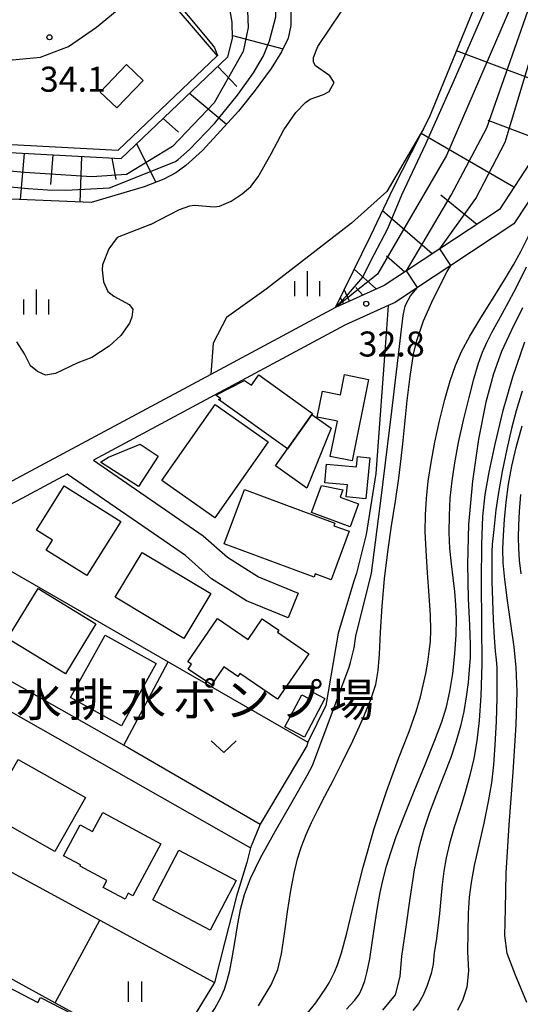
# Model space of a CAD drawing. Extents: x -14000 to -11980, y 88500 to 90000.
# Drawn here: x -12790 to -12715, y 89708 to 89855 of the extents above; entities that cross this region are included whole.
import ezdxf
from ezdxf.enums import TextEntityAlignment as Align

# ---------------------------------------------------------------- set-up
doc = ezdxf.new("R2010")
doc.units = 0
for name, color, linetype in [('2101000', 7, 'Continuous'), ('2101001', 7, 'Continuous'), ('3001000', 4, 'Continuous'), ('3003000', 7, 'Continuous'), ('5101000', 4, 'Continuous'), ('5101001', 4, 'Continuous'), ('6101110', 6, 'Continuous'), ('6101121', 6, 'Continuous'), ('6101990', 6, 'Continuous'), ('6110000', 1, 'Continuous'), ('6130000', 3, 'Continuous'), ('6301000', 3, 'Continuous'), ('6302000', 3, 'Continuous'), ('6311000', 3, 'Continuous'), ('6313000', 3, 'Continuous'), ('6334000', 2, 'Continuous'), ('7101000', 4, 'Continuous'), ('7101001', 8, 'Continuous'), ('7102000', 2, 'Continuous'), ('7102001', 8, 'Continuous'), ('7312000', 4, 'Continuous'), ('8131000', 7, 'Continuous')]:
    doc.layers.add(name, color=color, linetype=linetype)
doc.styles.add('Dm_Anotation', font='txt.shx', dxfattribs={"bigfont": 'PSCDM.shx'})
doc.styles.add('ＭＳ ゴシック', font='txt')

# ---------------------------------------------------------------- blocks, each defined once
blk = doc.blocks.new('631100')
at = {"layer": '6311000'}
for points in [[(-0.4, 0.6), (-0.4, -0.6)], [(0.4, 0.6), (0.4, -0.6)]]:
    blk.add_lwpolyline(points, dxfattribs=at)
blk = doc.blocks.new('631300')
at = {"layer": '6313000'}
blk.add_lwpolyline([(0.75, 0.35), (0, -0.35), (-0.75, 0.35)], dxfattribs=at)
blk = doc.blocks.new('633400')
at = {"layer": '6334000'}
for points in [[(0, -0.75), (0, 0.75)], [(-0.75, -0.75), (-0.75, 0.15)], [(0.75, -0.75), (0.75, 0.15)]]:
    blk.add_lwpolyline(points, dxfattribs=at)
blk = doc.blocks.new('731200')
at = {"layer": '7312000'}
blk.add_circle((0, 0), 0.15, dxfattribs=at)

msp = doc.modelspace()

# ---------------------------------------------------------------- linework, layer by layer
at = {"layer": '2101000', "flags": 128}
for points in [[(-12877.47, 89844.89), (-12877.55, 89855.37), (-12877.66, 89857.29), (-12796.29, 89849.33), (-12791.39, 89849.22), (-12787.19, 89849.6), (-12783.02, 89851.2), (-12778.8, 89854.11), (-12770.4, 89861.12), (-12769.83, 89861.6), (-12767.4, 89863.64), (-12761.14, 89868.89), (-12755.3, 89911.26), (-12754.26, 89917.56), (-12747.77, 89967.56), (-12746.2, 89982.7)], [(-12694.61, 89879.43), (-12696.25, 89874.63), (-12697.65, 89870.52), (-12699.82, 89864.17), (-12701.1, 89860.42), (-12704.16, 89851.46), (-12704.63, 89850.12), (-12710.45, 89833.48), (-12716.26, 89824.61), (-12725.71, 89818.36), (-12730.7, 89815.07), (-12734.06, 89812.85), (-12735.09, 89812.39), (-12741.6, 89809.45), (-12779.25, 89789.21), (-12762.84, 89777.87), (-12759.19, 89774.63), (-12754.52, 89771.69), (-12748.58, 89769.23)], [(-12713.16, 89834.82), (-12718.44, 89826.77), (-12727.35, 89820.88), (-12732.36, 89817.58), (-12735.71, 89815.36), (-12743.02, 89812.09)], [(-12743.02, 89812.09), (-12761.71, 89802.04), (-12792.14, 89785.69)], [(-12750.1, 89765.54), (-12756.36, 89768.12), (-12761.6, 89771.42), (-12765.49, 89774.88), (-12783.21, 89787.09), (-12790.75, 89783.04), (-12800.83, 89777.84), (-12814.71, 89770.67), (-12814.81, 89769.17), (-12774.75, 89746.48), (-12774.19, 89746.16)], [(-12800.47, 89756.45), (-12776.23, 89742.72)], [(-12774.19, 89746.16), (-12754.3, 89734.6)], [(-12776.23, 89742.72), (-12755.72, 89731.09)]]:
    msp.add_lwpolyline(points, dxfattribs=at)
at = {"layer": '2101001', "flags": 128}
for points in [[(-12748.58, 89769.23), (-12750.1, 89765.54)], [(-12754.3, 89734.6), (-12755.72, 89731.09)]]:
    msp.add_lwpolyline(points, dxfattribs=at)
at = {"layer": '3001000', "flags": 128}
for points in [[(-12771.84, 89846.13), (-12775.79, 89841.99), (-12778.28, 89844.35), (-12774.32, 89848.49), (-12771.84, 89846.13)], [(-12746.43, 89796.21), (-12746.54, 89796.05), (-12750.21, 89790.91), (-12760.54, 89798.28), (-12760.21, 89798.4), (-12760.94, 89798.93), (-12756.62, 89801.15), (-12755.61, 89800.43), (-12754.51, 89801.97), (-12746.43, 89796.21)], [(-12743.79, 89789.76), (-12742.73, 89795.02), (-12745.76, 89795.63), (-12744.97, 89799.55), (-12742.25, 89799.01), (-12741.65, 89802.02), (-12738.07, 89801.3), (-12740.51, 89789.1), (-12743.79, 89789.76)], [(-12753.1, 89791.94), (-12761.09, 89780.55), (-12769.05, 89786.14), (-12761.06, 89797.53), (-12753.1, 89791.94)], [(-12777, 89789.62), (-12772.28, 89791.57), (-12769.56, 89789.81), (-12772.52, 89785.23), (-12778.22, 89788.91), (-12777, 89789.62)], [(-12737.85, 89789.56), (-12738.44, 89783.39), (-12741.39, 89783.67), (-12741.22, 89785.49), (-12744.61, 89785.81), (-12744.34, 89788.61), (-12739.86, 89788.19), (-12739.71, 89789.74), (-12737.85, 89789.56)], [(-12783.66, 89785.32), (-12775.17, 89780.02), (-12780.25, 89771.88), (-12786.37, 89775.7), (-12785.42, 89777.22), (-12787.79, 89778.7), (-12783.66, 89785.32)], [(-12746.61, 89781.37), (-12745.12, 89785.41), (-12741.9, 89784.73), (-12742.3, 89783.64), (-12739.55, 89782.62), (-12740.81, 89779.22), (-12746.61, 89781.37)], [(-12759.69, 89776.63), (-12756.66, 89784.8), (-12743.1, 89779.77), (-12743.25, 89779.37), (-12740.98, 89778.53), (-12743.68, 89771.25), (-12746.03, 89772.13), (-12746.21, 89771.64), (-12759.69, 89776.63)], [(-12771.96, 89775.36), (-12761.68, 89769.18), (-12765.74, 89762.45), (-12776.01, 89768.64), (-12771.96, 89775.36)], [(-12778.92, 89764.65), (-12783.49, 89757.17), (-12792.15, 89762.46), (-12787.58, 89769.94), (-12778.92, 89764.65)], [(-12747.01, 89760.18), (-12751.68, 89753.34), (-12757.33, 89757.2), (-12757.63, 89756.77), (-12759.75, 89758.21), (-12761.6, 89755.49), (-12765.09, 89757.87), (-12764.59, 89758.6), (-12765.13, 89758.97), (-12760.69, 89765.47), (-12756.09, 89762.33), (-12753.98, 89765.42), (-12751.49, 89763.72), (-12751.72, 89763.39), (-12747.01, 89760.18)], [(-12782.73, 89753.61), (-12777.53, 89762.98), (-12769.88, 89758.73), (-12775.08, 89749.36), (-12782.73, 89753.61)], [(-12790.56, 89744.32), (-12780.49, 89738.64), (-12785.08, 89730.52), (-12795.15, 89736.2), (-12790.56, 89744.32)], [(-12769.19, 89731.68), (-12773.4, 89723.9), (-12774.07, 89724.26), (-12774.55, 89723.38), (-12777.82, 89725.15), (-12777.27, 89726.16), (-12781.29, 89728.34), (-12781.2, 89728.5), (-12783.78, 89729.89), (-12781.29, 89734.5), (-12779.44, 89733.5), (-12777.87, 89736.38), (-12769.19, 89731.68)], [(-12766.49, 89730.7), (-12757.9, 89726.18), (-12761.81, 89718.75), (-12770.4, 89723.28), (-12766.49, 89730.7)], [(-12772.77, 89699.88), (-12778.94, 89688.06), (-12782.3, 89689.81), (-12782.71, 89689.04), (-12787.05, 89691.3), (-12786.25, 89692.82), (-12804.59, 89702.39), (-12803.22, 89705), (-12804.67, 89705.76), (-12801.64, 89711.58), (-12800.14, 89710.8), (-12798.65, 89713.64), (-12787.61, 89707.88), (-12787.22, 89708.65), (-12782.49, 89706.18), (-12782.99, 89705.22), (-12772.77, 89699.88)]]:
    msp.add_lwpolyline(points, close=True, dxfattribs=at)
at = {"layer": '3003000', "flags": 128}
for points in [[(-12746.54, 89796.05), (-12743.65, 89793.98), (-12747.32, 89785), (-12752.02, 89788.36), (-12750.21, 89790.91), (-12746.54, 89796.05)], [(-12744.62, 89753.45), (-12747.65, 89747.65), (-12750.6, 89749.19), (-12748.07, 89754.02), (-12747.01, 89753.47), (-12746.51, 89754.44), (-12744.62, 89753.45)]]:
    msp.add_lwpolyline(points, close=True, dxfattribs=at)
at = {"layer": '5101000', "flags": 128}
for points in [[(-12729.81, 89838.87), (-12728.92, 89840.62), (-12718.33, 89866.55), (-12715.89, 89872.78), (-12711, 89881.69), (-12705.74, 89896.94), (-12701.39, 89915.77), (-12698.99, 89931.17), (-12698.04, 89938.71), (-12698.03, 89946.28), (-12698.36, 89954.05), (-12699.7, 89964.97)], [(-12770.74, 89824.5), (-12766.39, 89826.77), (-12764.82, 89827.33), (-12764.13, 89827.42), (-12761.17, 89827.16), (-12760.39, 89827.29), (-12758.66, 89828.03), (-12756.99, 89829.11), (-12755.68, 89830.21), (-12754.57, 89831.66), (-12752.65, 89835.13), (-12750.73, 89838.72), (-12748.96, 89841.29), (-12747.5, 89842.82), (-12746.79, 89843.31), (-12744.79, 89843.99), (-12743.94, 89844.46), (-12743.22, 89845.79), (-12743.86, 89846.8), (-12745.98, 89848.3), (-12746.28, 89848.85), (-12746.29, 89849.54), (-12745.66, 89851.21), (-12742.17, 89856.38)], [(-12729.81, 89838.87), (-12735.32, 89829.45), (-12740.6, 89824.7), (-12753.41, 89814.81), (-12759.36, 89810.56), (-12761.32, 89806.73), (-12761.71, 89802.04)], [(-12770.74, 89824.5), (-12775.74, 89822.59), (-12776.95, 89820.85), (-12777.91, 89818.48), (-12777.98, 89817.73), (-12777.75, 89815.93), (-12777.12, 89814.47), (-12776.24, 89813.8), (-12773.92, 89812.55), (-12773.37, 89811.85), (-12773.53, 89810.62), (-12773.86, 89809.71), (-12775.15, 89807.9), (-12776.93, 89806.27), (-12779.53, 89804.6), (-12781.63, 89803.77), (-12784.96, 89802.18), (-12786.46, 89801.92), (-12787.65, 89802.48), (-12788.69, 89803.35), (-12789.6, 89805.13), (-12790.76, 89806.91)]]:
    msp.add_lwpolyline(points, dxfattribs=at)
at = {"layer": '5101001', "flags": 128}
msp.add_lwpolyline([(-12761.71, 89802.04), (-12792.14, 89785.69)], dxfattribs=at)
at = {"layer": '6101110', "flags": 128}
for points in [[(-12878.07, 89843.75), (-12877.11, 89843.64), (-12874.83, 89845.44), (-12841.74, 89840.47), (-12824.05, 89837.71), (-12807.6, 89836.14), (-12775.13, 89834.42), (-12759.14, 89849.66), (-12758.45, 89852.43), (-12758.51, 89854.84), (-12759.03, 89858.01), (-12760.29, 89861.94)], [(-12713.16, 89834.82), (-12718.44, 89826.77), (-12727.35, 89820.88), (-12732.36, 89817.58), (-12735.71, 89815.36), (-12743.02, 89812.09)]]:
    msp.add_lwpolyline(points, dxfattribs=at)
at = {"layer": '6101121', "flags": 128}
for points in [[(-12743.02, 89812.09), (-12737.72, 89822.87), (-12734.3, 89830), (-12728.92, 89840.62), (-12718.33, 89866.55), (-12715.89, 89872.78), (-12711, 89881.69), (-12705.74, 89896.94), (-12701.39, 89915.77), (-12698.99, 89931.17), (-12698.04, 89938.71), (-12698.03, 89946.28), (-12698.36, 89954.05), (-12699.7, 89964.97), (-12697.23, 89976.35), (-12695.58, 89982.12), (-12695.02, 89987.75), (-12694.9, 90000)], [(-12749.72, 89857.04), (-12749.69, 89854.33), (-12750.09, 89852.48), (-12751.09, 89850.42), (-12752.67, 89847.91), (-12755.18, 89844.44), (-12757.55, 89841.52), (-12762.92, 89835.63), (-12765.41, 89833.36), (-12766.92, 89832.27), (-12768.74, 89831.33), (-12771.7, 89830.17), (-12779.62, 89827.81), (-12805.98, 89828.94)]]:
    msp.add_lwpolyline(points, dxfattribs=at)
at = {"layer": '6101990', "flags": 128}
for points in [[(-12758.46, 89852.84), (-12750.87, 89850.86)], [(-12709.66, 89844.83), (-12724.85, 89850.58)], [(-12760.66, 89848.21), (-12757.79, 89845.2)], [(-12764.86, 89844.21), (-12759.34, 89839.55)], [(-12768.85, 89840.4), (-12766.54, 89838.35)], [(-12712.34, 89837.16), (-12720.13, 89840.11)], [(-12716.26, 89830.1), (-12730.17, 89838.15)], [(-12772.85, 89836.6), (-12769.93, 89830.86)], [(-12789.66, 89835.19), (-12790.27, 89828.26)], [(-12785.36, 89834.96), (-12785.72, 89830.54)], [(-12781.05, 89834.73), (-12781.34, 89827.88)], [(-12776.52, 89834.49), (-12775.9, 89831.29)], [(-12721.83, 89824.53), (-12727.23, 89828.9)], [(-12728.53, 89820.1), (-12735.94, 89826.58)], [(-12732.64, 89817.39), (-12735.35, 89819.78)], [(-12736.84, 89814.85), (-12740.2, 89817.82)], [(-12738.89, 89813.94), (-12739.94, 89815.07)], [(-12741.8, 89812.64), (-12742.19, 89813.5)], [(-12740.93, 89813.02), (-12741.71, 89814.76)], [(-12742.67, 89812.25), (-12742.8, 89812.54)]]:
    msp.add_lwpolyline(points, dxfattribs=at)
at = {"layer": '6110000', "flags": 128}
for points in [[(-12877.97, 89844.94), (-12877.47, 89844.89), (-12875.17, 89846.7), (-12841.56, 89841.66), (-12823.9, 89838.9), (-12807.52, 89837.34), (-12775.58, 89835.64), (-12760.74, 89849.79)], [(-12743.02, 89812.09), (-12761.71, 89802.04), (-12792.14, 89785.69)]]:
    msp.add_lwpolyline(points, dxfattribs=at)
at = {"layer": '6130000', "flags": 128}
for points in [[(-12770.4, 89861.12), (-12760.74, 89849.79)], [(-12800.83, 89777.84), (-12768.08, 89758.95), (-12747.17, 89746.89)]]:
    msp.add_lwpolyline(points, dxfattribs=at)
at = {"layer": '6301000', "flags": 128}
for points in [[(-12735.09, 89812.39), (-12735.4, 89808.2), (-12736.97, 89787.18), (-12738.4, 89778.03), (-12739.88, 89772.23), (-12740.24, 89771.05), (-12742.62, 89763.25)], [(-12742.62, 89763.25), (-12744.44, 89752.39), (-12747.17, 89746.89)], [(-12774.75, 89746.48), (-12768.08, 89758.95)], [(-12747.17, 89746.89), (-12747.32, 89746.34), (-12754.3, 89734.6)], [(-12831.89, 89733.6), (-12785.02, 89707.85), (-12770.41, 89699.82)], [(-12797.85, 89730.83), (-12778.31, 89720.21), (-12761.15, 89710.89), (-12768.42, 89698.96), (-12770.41, 89699.82), (-12775.45, 89692.07), (-12780.39, 89684.03), (-12787.49, 89674.67), (-12788.2, 89673.74), (-12789.89, 89669.18), (-12790.74, 89665.08), (-12793.91, 89660.39), (-12806.07, 89646.53), (-12808.16, 89644.22), (-12810.89, 89643.56)], [(-12755.72, 89731.09), (-12756.27, 89728.87), (-12757.85, 89723.82), (-12759.6, 89716.98), (-12761.15, 89710.89)]]:
    msp.add_lwpolyline(points, dxfattribs=at)
at = {"layer": '6302000', "flags": 128}
msp.add_lwpolyline([(-12785.02, 89707.85), (-12778.31, 89720.21)], dxfattribs=at)
at = {"layer": '7101000', "flags": 128}
for points in [[(-12735.85, 89726.38), (-12735.34, 89728.32), (-12734.72, 89730.37), (-12733.89, 89732.78), (-12732.74, 89735.81), (-12731.22, 89739.58), (-12729.58, 89743.59), (-12728.12, 89747.2), (-12727.08, 89749.96), (-12726.38, 89752.22), (-12725.87, 89754.51), (-12725.44, 89757.23), (-12725.11, 89760.18), (-12724.9, 89762.99), (-12724.86, 89765.4), (-12724.95, 89767.51), (-12725.14, 89769.51), (-12725.39, 89771.53), (-12725.64, 89773.66), (-12725.85, 89775.93), (-12725.95, 89778.35), (-12725.94, 89780.89), (-12725.81, 89783.47), (-12725.54, 89786.08), (-12725.13, 89788.81), (-12724.55, 89791.84), (-12723.8, 89795.2), (-12722.99, 89798.58), (-12722.22, 89801.52), (-12721.58, 89803.73), (-12720.99, 89805.4), (-12720.35, 89806.84), (-12719.56, 89808.35), (-12718.58, 89810.12), (-12717.38, 89812.32), (-12715.95, 89815.04), (-12714.4, 89818.17)], [(-12715.28, 89784.03), (-12715.48, 89781.51), (-12715.59, 89779.41), (-12715.61, 89777.63), (-12715.56, 89775.97), (-12715.46, 89774.22), (-12715.25, 89772.15)], [(-12741.35, 89706.9), (-12740.1, 89708.24), (-12739.4, 89709.2), (-12738.99, 89710.07), (-12738.62, 89711.13), (-12738.25, 89712.54), (-12737.88, 89714.42), (-12737.49, 89716.84), (-12737.1, 89719.52), (-12736.7, 89722.11), (-12736.29, 89724.37), (-12735.85, 89726.38)]]:
    msp.add_lwpolyline(points, dxfattribs=at)
at = {"layer": '7101001', "flags": 128}
for points in [[(-12783.4, 89829.66), (-12776.86, 89830.04), (-12766.96, 89833.99), (-12766.58, 89834.26), (-12764.86, 89835.75), (-12761.13, 89839.64), (-12757.68, 89843.91), (-12755.28, 89847.28), (-12753.81, 89849.79), (-12752.88, 89852.08), (-12751.94, 89855.66), (-12751.98, 89857.27), (-12752.87, 89859.14), (-12753, 89859.34), (-12753.87, 89861), (-12753.73, 89862.25), (-12752.72, 89870.34), (-12749.52, 89893.54), (-12746.15, 89918.04), (-12743.12, 89945.35), (-12739.75, 89973.55), (-12737.52, 89993.69), (-12737.27, 90000)], [(-12720.29, 89857.53), (-12725.02, 89846.68), (-12729.52, 89836.56), (-12733.1, 89828.93), (-12735.22, 89823.86), (-12737.24, 89819.96), (-12738.98, 89816.61), (-12741.42, 89813.77), (-12743.02, 89812.09), (-12761.71, 89802.05), (-12792.14, 89785.69)], [(-12792.24, 89830.22), (-12789.05, 89829.9), (-12786.16, 89829.72), (-12783.4, 89829.66)]]:
    msp.add_lwpolyline(points, dxfattribs=at)
at = {"layer": '7102000', "flags": 128}
for points in [[(-12767.4, 89863.64), (-12768.61, 89861.78), (-12768.93, 89861.03), (-12768.9, 89860.62), (-12768.64, 89860.12), (-12761.56, 89851.56), (-12761.12, 89851.01), (-12760.69, 89849.86), (-12760.69, 89849.83), (-12760.74, 89849.79)], [(-12724.11, 89805.48), (-12722.88, 89807.77), (-12721.22, 89810.54), (-12719.38, 89813.5), (-12717.67, 89816.23), (-12716.33, 89818.46), (-12715.22, 89820.49), (-12714.08, 89822.78), (-12712.73, 89825.7), (-12711.23, 89829.23), (-12709.66, 89833.25), (-12708.15, 89837.56), (-12706.8, 89841.65), (-12705.77, 89844.94), (-12705.14, 89847.02), (-12704.83, 89848.18), (-12704.71, 89848.86), (-12704.65, 89849.44), (-12704.63, 89849.94), (-12704.63, 89850.12)], [(-12732.93, 89791.63), (-12732.27, 89798.12), (-12731.83, 89801.71), (-12731.32, 89805.08), (-12730.8, 89807.13), (-12729.84, 89810.08), (-12728.38, 89813.31), (-12726.26, 89817.47), (-12725.71, 89818.37)], [(-12746.43, 89743.4), (-12740.96, 89758.15), (-12740.76, 89758.86), (-12740.22, 89761.07), (-12739.96, 89762.79), (-12737.59, 89772.27), (-12736.17, 89783.48), (-12734.56, 89796.56), (-12732.89, 89810.89), (-12732.57, 89812.3), (-12732.4, 89812.61), (-12731.76, 89813.81), (-12730.7, 89815.07)], [(-12715, 89812.03), (-12716.69, 89808.59), (-12718.12, 89805.47), (-12719.35, 89802.11), (-12720.49, 89797.87), (-12721.57, 89792.36), (-12722.48, 89786.03), (-12723.07, 89779.56), (-12723.24, 89773.58), (-12723.13, 89768.43), (-12722.95, 89764.38), (-12722.85, 89761.57), (-12722.85, 89759.57), (-12722.96, 89757.82), (-12723.14, 89755.86), (-12723.42, 89753.71), (-12723.79, 89751.5), (-12724.28, 89749.32), (-12724.91, 89747.08), (-12725.73, 89744.64), (-12726.75, 89741.93), (-12727.86, 89739.11), (-12728.91, 89736.38), (-12729.79, 89733.84), (-12730.53, 89731.13), (-12731.21, 89727.76), (-12731.89, 89723.46), (-12732.54, 89718.88), (-12733.13, 89714.84), (-12733.36, 89711.77), (-12734.05, 89709.05), (-12735.98, 89706.73)], [(-12714.66, 89806.89), (-12716.49, 89801.63), (-12717.98, 89796.44), (-12719.15, 89791.57), (-12720.02, 89787.38), (-12720.62, 89784.02), (-12720.99, 89780.75), (-12721.15, 89776.61), (-12721.16, 89770.98), (-12721.11, 89764.62), (-12721.1, 89758.62), (-12721.21, 89753.84), (-12721.46, 89750.14), (-12721.82, 89747.13), (-12722.29, 89744.47), (-12722.86, 89741.95), (-12723.57, 89739.43), (-12724.38, 89736.79), (-12725.21, 89734.16), (-12725.93, 89731.72), (-12726.44, 89729.57), (-12726.78, 89727.6), (-12727.02, 89725.6), (-12727.23, 89723.44), (-12727.43, 89721.22), (-12727.65, 89719.08), (-12727.9, 89717.14), (-12728.21, 89715.37), (-12728.37, 89713.65), (-12728.67, 89712.21), (-12729.26, 89710.44), (-12729.85, 89709), (-12730.59, 89707.72), (-12731.43, 89706.68)], [(-12747.21, 89706.28), (-12745.97, 89707.86), (-12745.08, 89709.08), (-12744.44, 89710.03), (-12743.96, 89710.84), (-12743.56, 89711.61), (-12743.17, 89712.45), (-12742.72, 89713.54), (-12742.13, 89715.32), (-12741.33, 89718.27), (-12740.24, 89722.7), (-12738.87, 89728.15), (-12737.23, 89733.95), (-12735.37, 89739.51), (-12733.54, 89744.47), (-12731.99, 89748.53), (-12730.94, 89751.51), (-12730.28, 89753.69), (-12729.85, 89755.48), (-12729.49, 89757.21), (-12729.19, 89758.9), (-12728.95, 89760.49), (-12728.79, 89761.99), (-12728.73, 89763.68), (-12728.79, 89765.93), (-12728.97, 89768.92), (-12729.22, 89772.32), (-12729.43, 89775.63), (-12729.55, 89778.48), (-12729.54, 89781), (-12729.39, 89783.45), (-12729.11, 89786.05), (-12728.68, 89788.86), (-12728.11, 89791.89), (-12727.4, 89795.11), (-12726.61, 89798.27), (-12725.81, 89801.09), (-12725.02, 89803.4), (-12724.11, 89805.48)], [(-12715.03, 89799.51), (-12715.94, 89796.6), (-12716.64, 89793.94), (-12717.35, 89790.83), (-12718.03, 89787.48), (-12718.59, 89784.33), (-12718.96, 89781.73), (-12719.18, 89779.73), (-12719.32, 89778.33), (-12719.44, 89777.43), (-12719.53, 89776.62), (-12719.59, 89775.44), (-12719.6, 89773.52), (-12719.56, 89771), (-12719.48, 89768.15), (-12719.36, 89765.24), (-12719.21, 89762.6), (-12719.06, 89760.55), (-12718.93, 89759.25), (-12718.84, 89758.11), (-12718.81, 89756.38), (-12718.85, 89753.54), (-12718.95, 89750.02), (-12719.11, 89746.52), (-12719.32, 89743.53), (-12719.64, 89740.83), (-12720.12, 89738.01), (-12720.8, 89734.79), (-12721.55, 89731.45), (-12722.22, 89728.4), (-12722.69, 89725.9), (-12722.98, 89723.67), (-12723.11, 89721.3), (-12723.16, 89718.48), (-12723.22, 89715.47), (-12723.07, 89712.61), (-12723.31, 89710.2), (-12723.93, 89708.35), (-12724.74, 89706.68)], [(-12714.34, 89707.91), (-12716.03, 89712), (-12717.26, 89715.23), (-12717.62, 89717.93), (-12717.51, 89721.92), (-12717.41, 89727.27), (-12716.97, 89734.51), (-12716.4, 89742.44), (-12715.95, 89749.5), (-12715.78, 89754.53), (-12715.91, 89758.1), (-12716.25, 89761.22), (-12716.72, 89764.65), (-12717.23, 89768.17), (-12717.64, 89771.32), (-12717.86, 89773.81), (-12717.92, 89775.88), (-12717.85, 89777.94), (-12717.69, 89780.3), (-12717.43, 89782.9), (-12717.07, 89785.59), (-12716.58, 89788.28), (-12715.91, 89791.11), (-12715.02, 89794.32)], [(-12754.52, 89707.41), (-12752.66, 89710.53), (-12751.66, 89712.84), (-12751.1, 89715.19), (-12750.64, 89718.17), (-12750.18, 89721.5), (-12749.71, 89724.66), (-12749.22, 89727.26), (-12748.69, 89729.4), (-12748.09, 89731.26), (-12747.4, 89733.05), (-12746.6, 89734.86), (-12745.67, 89736.76), (-12744.59, 89738.83), (-12743.35, 89741.19), (-12741.94, 89743.95), (-12740.39, 89747.13), (-12738.9, 89750.4), (-12737.7, 89753.3), (-12736.97, 89755.58), (-12736.6, 89757.66), (-12736.4, 89760.12), (-12736.24, 89763.4), (-12736.02, 89767.28), (-12735.68, 89771.41), (-12735.18, 89775.46), (-12734.6, 89779.34), (-12734.02, 89783.04), (-12733.53, 89786.47), (-12733.16, 89789.42), (-12732.93, 89791.63)], [(-12783.55, 89676.71), (-12781.7, 89679.21), (-12779.04, 89682.63), (-12775.76, 89686.8), (-12772.17, 89691.46), (-12768.57, 89696.28), (-12765.31, 89700.79), (-12762.74, 89704.47), (-12761.1, 89706.97), (-12760.18, 89708.62), (-12759.65, 89709.88), (-12759.23, 89711.18), (-12758.85, 89712.7), (-12758.48, 89714.58), (-12758.1, 89716.88), (-12757.69, 89719.38), (-12757.22, 89721.83), (-12756.64, 89724.07), (-12755.73, 89726.48), (-12754.24, 89729.56), (-12752.02, 89733.6), (-12749.51, 89737.98), (-12747.25, 89741.92), (-12746.43, 89743.4)]]:
    msp.add_lwpolyline(points, dxfattribs=at)
at = {"layer": '7102001', "flags": 128}
for points in [[(-12741.56, 90000), (-12741.86, 89995.45), (-12744.46, 89973.02), (-12745.56, 89957.78), (-12747.05, 89943.61), (-12750.03, 89920.04), (-12752.06, 89903.69), (-12753.5, 89894.01), (-12756.31, 89877.99), (-12756.85, 89873.29), (-12757.01, 89869.16), (-12757.72, 89862.83), (-12757.88, 89861.59), (-12756.97, 89858.99), (-12756.82, 89858.72), (-12756.17, 89856.54), (-12756.08, 89854.03), (-12756.85, 89850.48), (-12761.19, 89842.78), (-12767.41, 89836.19), (-12774.35, 89832.01)], [(-12689.51, 90000), (-12689.98, 89987.04), (-12696.12, 89930.66), (-12706.17, 89887.44), (-12714.07, 89863.35), (-12726.38, 89834.88), (-12736.69, 89817.1), (-12743.02, 89812.09)], [(-12732.36, 89817.58), (-12725.68, 89828.91), (-12720.31, 89839.03), (-12711.29, 89864.78), (-12704.68, 89887.72), (-12694.45, 89929.94), (-12685.22, 89980.96)], [(-12727.36, 89820.87), (-12722, 89828.42), (-12717.57, 89836.88), (-12708.22, 89867.88), (-12704.12, 89882.95), (-12695.47, 89919.72), (-12690.38, 89938.39), (-12686.41, 89959.31)], [(-12877.97, 89844.94), (-12877.47, 89844.89), (-12875.17, 89846.7), (-12823.9, 89838.9), (-12807.52, 89837.34), (-12775.58, 89835.64), (-12760.74, 89849.79)], [(-12774.35, 89832.01), (-12779.54, 89831.69), (-12789.6, 89832.34), (-12823.89, 89835.43), (-12850.82, 89838.34), (-12872.84, 89841.85), (-12878.14, 89842.91)], [(-12725.71, 89818.37), (-12727.36, 89820.87)], [(-12730.7, 89815.07), (-12732.36, 89817.58)], [(-12743.02, 89812.09), (-12761.71, 89802.04), (-12792.14, 89785.69)]]:
    msp.add_lwpolyline(points, dxfattribs=at)

# ---------------------------------------------------------------- block references
at = {"layer": '6311000', "xscale": 2.5, "yscale": 2.5, "zscale": 2.5}
msp.add_blockref('631100', (-12773.09, 89709.51), dxfattribs=at)
at = {"layer": '6313000', "xscale": 2.5, "yscale": 2.5, "zscale": 2.5}
msp.add_blockref('631300', (-12759.76, 89746.24), dxfattribs=at)
at = {"layer": '6334000', "xscale": 2.5, "yscale": 2.5, "zscale": 2.5}
for p in [(-12747.22, 89815.64), (-12787.82, 89812.88)]:
    msp.add_blockref('633400', p, dxfattribs=at)
at = {"layer": '7312000', "xscale": 2.5, "yscale": 2.5, "zscale": 2.5}
for p in [(-12785.87, 89852.59, 34.1), (-12738.39, 89812.64, 32.8)]:
    msp.add_blockref('731200', p, dxfattribs=at)

# ---------------------------------------------------------------- texts
at = {"layer": '7312000', "style": 'Dm_Anotation'}
for s, p in [('34.1', (-12787.33, 89844.43)), ('32.8', (-12739.56, 89804.73))]:
    msp.add_text(s, height=3.75, dxfattribs=at).set_placement(p)
at = {"layer": '8131000', "style": 'ＭＳ ゴシック'}
for s, p in [('水', (-12787.44, 89753.26)), ('排', (-12779.62, 89753.26)), ('水', (-12771.81, 89753.26)), ('ポ', (-12764, 89753.26)), ('ン', (-12756.19, 89753.26)), ('プ', (-12748.38, 89753.26)), ('場', (-12740.56, 89753.26))]:
    msp.add_text(s, height=5, dxfattribs=at).set_placement(p, align=Align.MIDDLE_CENTER)

doc.saveas('drawing.dxf')
